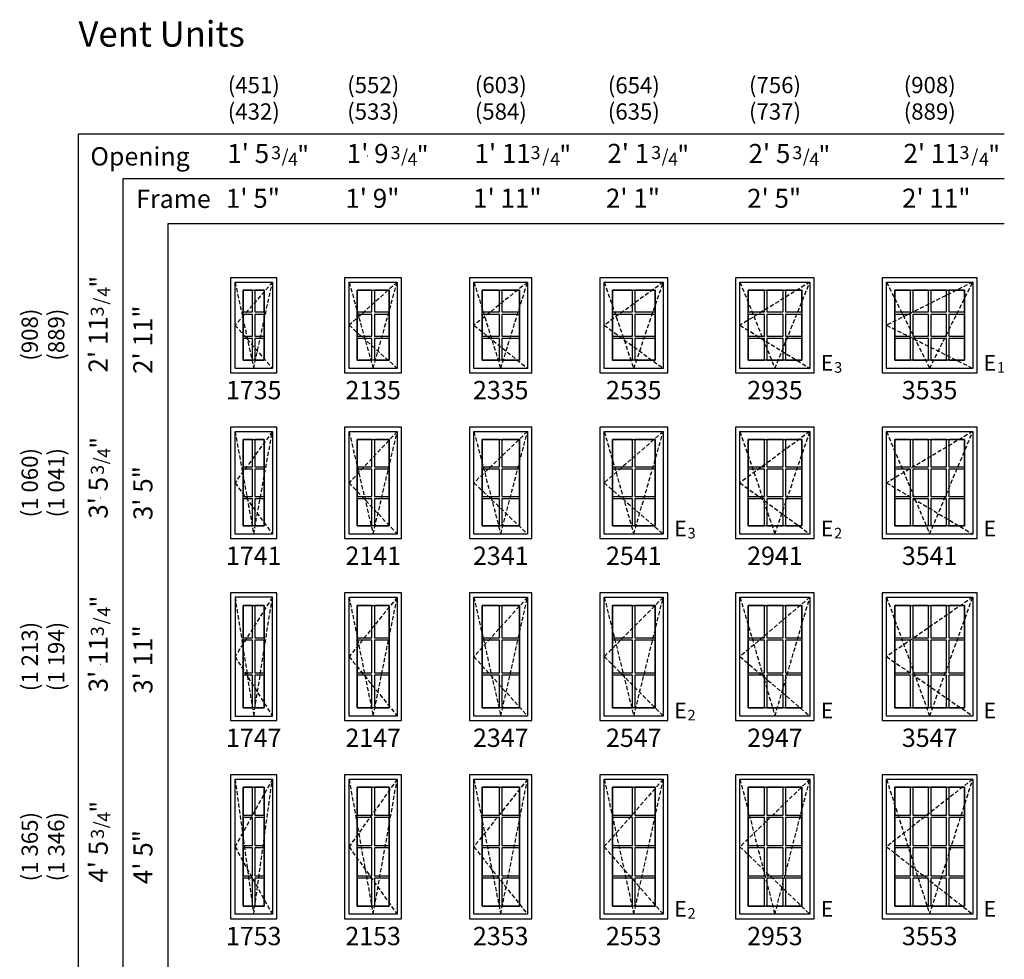
# Model space of a CAD drawing. Units: inches. Extents: x 217 to 579, y 121 to 810.
# Drawn here: x 217 to 579, y 464 to 810 of the extents above; entities that cross this region are included whole.
import ezdxf
from ezdxf.enums import TextEntityAlignment as Align

# ---------------------------------------------------------------- set-up
doc = ezdxf.new("R2010")
doc.units = ezdxf.units.IN
doc.header["$LTSCALE"] = 0.5
doc.header["$MEASUREMENT"] = 0
doc.header["$PDMODE"] = 34
doc.header["$PDSIZE"] = 0.005
doc.linetypes.add('DASHED', pattern=[0.75, 0.5, -0.25])
for name, color, linetype in [('Pel_Frame_Outside', 84, 'Continuous'), ('Pel_Hinging', 132, 'DASHED'), ('Pel_Muntin_AS', 84, 'Continuous'), ('Pel_Sash_Inside', 3, 'Continuous'), ('Pel_Sash_Outside', 84, 'Continuous'), ('Pel_TXT', 255, 'Continuous')]:
    doc.layers.add(name, color=color, linetype=linetype)
doc.layers.add('Pel_Points', color=7, linetype='Continuous', plot=False)
doc.styles.get("Standard").update_dxf_attribs({"font": 'ARIAL.TTF'})

# ---------------------------------------------------------------- blocks, each defined once
blk = doc.blocks.new('E2')
at = {"layer": 'Pel_TXT'}
blk.add_text('E', height=0.0599, dxfattribs=at).set_placement((0.0216, 0.0299), align=Align.MIDDLE)
blk.add_text('2', height=0.0407, dxfattribs=at).set_placement((0.0488, 0))
blk = doc.blocks.new('E3')
at = {"layer": 'Pel_TXT'}
blk.add_text('E', height=0.0599, dxfattribs=at).set_placement((0.0216, 0.0299), align=Align.MIDDLE)
blk.add_text('3', height=0.0407, dxfattribs=at).set_placement((0.0488, 0))
blk = doc.blocks.new('E1')
at = {"layer": 'Pel_TXT'}
blk.add_text('E', height=0.0599, dxfattribs=at).set_placement((0.0216, 0.0299), align=Align.MIDDLE)
blk.add_text('1', height=0.0407, dxfattribs=at).set_placement((0.0488, 0))
blk = doc.blocks.new('E')
at = {"layer": 'Pel_TXT'}
blk.add_text('E', height=0.0599, dxfattribs=at).set_placement((0.0215, 0.0299), align=Align.MIDDLE)
blk = doc.blocks.new('341')
at = {"layer": 'Pel_Points'}
blk.add_point((0, 0), dxfattribs=at)
at = {"layer": 'Pel_TXT'}
for s, height, p in [('3', 0.05, (0.0881, -0.0125)), ('"', 0.07, (0.1881, -0.03125)), ('/', 0.05, (0.1281, -0.025)), ('4', 0.05, (0.1531, -0.0375))]:
    blk.add_text(s, height=height, dxfattribs=at).set_placement(p)
blk = doc.blocks.new('342')
at = {"layer": 'Pel_Points'}
blk.add_point((0, 0), dxfattribs=at)
at = {"layer": 'Pel_TXT'}
for s, height, p in [('3', 0.05, (0.1075, -0.0125)), ('"', 0.07, (0.2175, -0.0312)), ('/', 0.05, (0.1526, -0.025)), ('4', 0.05, (0.1825, -0.0375))]:
    blk.add_text(s, height=height, dxfattribs=at).set_placement(p)
blk = doc.blocks.new('ASPCITT1747T')
at = {"layer": 'Pel_Frame_Outside'}
blk.add_lwpolyline([(0, 0), (17, 0), (17, 47), (0, 47)], close=True, dxfattribs=at)
at = {"layer": 'Pel_Hinging', "ltscale": 6}
blk.add_lwpolyline([(1.625, 45.375), (8.5, 1.625), (15.375, 45.375), (1.625, 23.5), (15.375, 1.625)], dxfattribs=at)
at = {"layer": 'Pel_Muntin_AS'}
for points in [[(8.062, 42.375), (4.625, 42.375), (4.625, 30.37567), (8.062, 30.37567)], [(12.375, 42.375), (8.938, 42.375), (8.938, 30.37567), (12.375, 30.37567)], [(8.062, 29.49967), (4.625, 29.49967), (4.625, 17.50033), (8.062, 17.50033)], [(12.375, 29.49967), (8.938, 29.49967), (8.938, 17.50033), (12.375, 17.50033)], [(8.062, 16.62433), (4.625, 16.62433), (4.625, 4.625), (8.062, 4.625)], [(12.375, 16.62433), (8.938, 16.62433), (8.938, 4.625), (12.375, 4.625)]]:
    blk.add_lwpolyline(points, close=True, dxfattribs=at)
at = {"layer": 'Pel_Sash_Inside'}
blk.add_lwpolyline([(12.375, 42.375), (12.375, 4.625), (4.625, 4.625), (4.625, 42.375)], close=True, dxfattribs=at)
at = {"layer": 'Pel_Sash_Outside'}
blk.add_lwpolyline([(1.625, 1.625), (15.375, 1.625), (15.375, 45.375), (1.625, 45.375)], close=True, dxfattribs=at)
blk = doc.blocks.new('ASPCITT1735T')
at = {"layer": 'Pel_Frame_Outside'}
blk.add_lwpolyline([(0, 0), (17, 0), (17, 35), (0, 35)], close=True, dxfattribs=at)
at = {"layer": 'Pel_Hinging', "ltscale": 6}
blk.add_lwpolyline([(1.625, 33.375), (8.5, 1.625), (15.375, 33.375), (1.625, 17.5), (15.375, 1.625)], dxfattribs=at)
at = {"layer": 'Pel_Muntin_AS'}
for points in [[(8.062, 30.375), (4.625, 30.375), (4.625, 22.37567), (8.062, 22.37567)], [(12.375, 30.375), (8.938, 30.375), (8.938, 22.37567), (12.375, 22.37567)], [(8.062, 21.49967), (4.625, 21.49967), (4.625, 13.50033), (8.062, 13.50033)], [(12.375, 21.49967), (8.938, 21.49967), (8.938, 13.50033), (12.375, 13.50033)], [(8.062, 12.62433), (4.625, 12.62433), (4.625, 4.625), (8.062, 4.625)], [(12.375, 12.62433), (8.938, 12.62433), (8.938, 4.625), (12.375, 4.625)]]:
    blk.add_lwpolyline(points, close=True, dxfattribs=at)
at = {"layer": 'Pel_Sash_Inside'}
blk.add_lwpolyline([(12.375, 30.375), (12.375, 4.625), (4.625, 4.625), (4.625, 30.375)], close=True, dxfattribs=at)
at = {"layer": 'Pel_Sash_Outside'}
blk.add_lwpolyline([(1.625, 33.375), (15.375, 33.375), (15.375, 1.625), (1.625, 1.625)], close=True, dxfattribs=at)
blk = doc.blocks.new('ASPCITT1741T')
at = {"layer": 'Pel_Frame_Outside'}
blk.add_lwpolyline([(0, 0), (17, 0), (17, 41), (0, 41)], close=True, dxfattribs=at)
at = {"layer": 'Pel_Hinging', "ltscale": 6}
blk.add_lwpolyline([(1.625, 39.375), (8.5, 1.625), (15.375, 39.375), (1.625, 20.5), (15.375, 1.625)], dxfattribs=at)
at = {"layer": 'Pel_Muntin_AS'}
for points in [[(8.062, 36.375), (4.625, 36.375), (4.625, 26.37567), (8.062, 26.37567)], [(12.375, 36.375), (8.938, 36.375), (8.938, 26.37567), (12.375, 26.37567)], [(8.062, 25.49967), (4.625, 25.49967), (4.625, 15.50033), (8.062, 15.50033)], [(12.375, 25.49967), (8.938, 25.49967), (8.938, 15.50033), (12.375, 15.50033)], [(8.062, 14.62433), (4.625, 14.62433), (4.625, 4.625), (8.062, 4.625)], [(12.375, 14.62433), (8.938, 14.62433), (8.938, 4.625), (12.375, 4.625)]]:
    blk.add_lwpolyline(points, close=True, dxfattribs=at)
at = {"layer": 'Pel_Sash_Inside'}
blk.add_lwpolyline([(12.375, 36.375), (12.375, 4.625), (4.625, 4.625), (4.625, 36.375)], close=True, dxfattribs=at)
at = {"layer": 'Pel_Sash_Outside'}
blk.add_lwpolyline([(1.625, 39.375), (15.375, 39.375), (15.375, 1.625), (1.625, 1.625)], close=True, dxfattribs=at)
blk = doc.blocks.new('ASPCICM1753T')
at = {"layer": 'Pel_Frame_Outside'}
blk.add_lwpolyline([(0, 0), (17, 0), (17, 53), (0, 53)], close=True, dxfattribs=at)
at = {"layer": 'Pel_Hinging', "ltscale": 6}
blk.add_lwpolyline([(1.625, 51.375), (8.5, 1.625), (15.375, 51.375), (1.625, 26.5), (15.375, 1.625)], dxfattribs=at)
at = {"layer": 'Pel_Muntin_AS'}
for points in [[(8.062, 48.375), (4.625, 48.375), (4.625, 38.0945), (8.062, 38.0945)], [(12.375, 48.375), (8.938, 48.375), (8.938, 38.0945), (12.375, 38.0945)], [(8.062, 37.2185), (4.625, 37.2185), (4.625, 26.938), (8.062, 26.938)], [(12.375, 37.2185), (8.938, 37.2185), (8.938, 26.938), (12.375, 26.938)], [(8.062, 26.062), (4.625, 26.062), (4.625, 15.7815), (8.062, 15.7815)], [(12.375, 26.062), (8.938, 26.062), (8.938, 15.7815), (12.375, 15.7815)], [(8.062, 14.9055), (4.625, 14.9055), (4.625, 4.625), (8.062, 4.625)], [(12.375, 14.9055), (8.938, 14.9055), (8.938, 4.625), (12.375, 4.625)]]:
    blk.add_lwpolyline(points, close=True, dxfattribs=at)
at = {"layer": 'Pel_Sash_Inside'}
blk.add_lwpolyline([(12.375, 48.375), (12.375, 4.625), (4.625, 4.625), (4.625, 48.375)], close=True, dxfattribs=at)
at = {"layer": 'Pel_Sash_Outside'}
blk.add_lwpolyline([(1.625, 51.375), (15.375, 51.375), (15.375, 1.625), (1.625, 1.625)], close=True, dxfattribs=at)
blk = doc.blocks.new('ASPCICM2135T')
at = {"layer": 'Pel_Frame_Outside'}
blk.add_lwpolyline([(0, 0), (21, 0), (21, 35), (0, 35)], close=True, dxfattribs=at)
at = {"layer": 'Pel_Hinging', "ltscale": 6}
blk.add_lwpolyline([(1.625, 33.375), (10.5, 1.625), (19.375, 33.375), (1.625, 17.5), (19.375, 1.625)], dxfattribs=at)
at = {"layer": 'Pel_Muntin_AS'}
for points in [[(10.062, 30.375), (4.625, 30.375), (4.625, 22.37567), (10.062, 22.37567)], [(16.375, 30.375), (10.938, 30.375), (10.938, 22.37567), (16.375, 22.37567)], [(10.062, 21.49967), (4.625, 21.49967), (4.625, 13.50033), (10.062, 13.50033)], [(16.375, 21.49967), (10.938, 21.49967), (10.938, 13.50033), (16.375, 13.50033)], [(10.062, 12.62433), (4.625, 12.62433), (4.625, 4.625), (10.062, 4.625)], [(16.375, 12.62433), (10.938, 12.62433), (10.938, 4.625), (16.375, 4.625)]]:
    blk.add_lwpolyline(points, close=True, dxfattribs=at)
at = {"layer": 'Pel_Sash_Inside'}
blk.add_lwpolyline([(16.375, 30.375), (16.375, 4.625), (4.625, 4.625), (4.625, 30.375)], close=True, dxfattribs=at)
at = {"layer": 'Pel_Sash_Outside'}
blk.add_lwpolyline([(1.625, 33.375), (19.375, 33.375), (19.375, 1.625), (1.625, 1.625)], close=True, dxfattribs=at)
blk = doc.blocks.new('ASPCICM2141T')
at = {"layer": 'Pel_Frame_Outside'}
blk.add_lwpolyline([(0, 0), (21, 0), (21, 41), (0, 41)], close=True, dxfattribs=at)
at = {"layer": 'Pel_Hinging', "ltscale": 6}
blk.add_lwpolyline([(1.625, 39.375), (10.5, 1.625), (19.375, 39.375), (1.625, 20.5), (19.375, 1.625)], dxfattribs=at)
at = {"layer": 'Pel_Muntin_AS'}
for points in [[(10.062, 36.375), (4.625, 36.375), (4.625, 26.37567), (10.062, 26.37567)], [(16.375, 36.375), (10.938, 36.375), (10.938, 26.37567), (16.375, 26.37567)], [(10.062, 25.49967), (4.625, 25.49967), (4.625, 15.50033), (10.062, 15.50033)], [(16.375, 25.49967), (10.938, 25.49967), (10.938, 15.50033), (16.375, 15.50033)], [(10.062, 14.62433), (4.625, 14.62433), (4.625, 4.625), (10.062, 4.625)], [(16.375, 14.62433), (10.938, 14.62433), (10.938, 4.625), (16.375, 4.625)]]:
    blk.add_lwpolyline(points, close=True, dxfattribs=at)
at = {"layer": 'Pel_Sash_Inside'}
blk.add_lwpolyline([(16.375, 36.375), (16.375, 4.625), (4.625, 4.625), (4.625, 36.375)], close=True, dxfattribs=at)
at = {"layer": 'Pel_Sash_Outside'}
blk.add_lwpolyline([(1.625, 39.375), (19.375, 39.375), (19.375, 1.625), (1.625, 1.625)], close=True, dxfattribs=at)
blk = doc.blocks.new('ASPCICM2147T')
at = {"layer": 'Pel_Frame_Outside'}
blk.add_lwpolyline([(0, 0), (21, 0), (21, 47), (0, 47)], close=True, dxfattribs=at)
at = {"layer": 'Pel_Hinging', "ltscale": 6}
blk.add_lwpolyline([(1.625, 45.375), (10.5, 1.625), (19.375, 45.375), (1.625, 23.5), (19.375, 1.625)], dxfattribs=at)
at = {"layer": 'Pel_Muntin_AS'}
for points in [[(10.062, 42.375), (4.625, 42.375), (4.625, 30.37567), (10.062, 30.37567)], [(16.375, 42.375), (10.938, 42.375), (10.938, 30.37567), (16.375, 30.37567)], [(10.062, 29.49967), (4.625, 29.49967), (4.625, 17.50033), (10.062, 17.50033)], [(16.375, 29.49967), (10.938, 29.49967), (10.938, 17.50033), (16.375, 17.50033)], [(10.062, 16.62433), (4.625, 16.62433), (4.625, 4.625), (10.062, 4.625)], [(16.375, 16.62433), (10.938, 16.62433), (10.938, 4.625), (16.375, 4.625)]]:
    blk.add_lwpolyline(points, close=True, dxfattribs=at)
at = {"layer": 'Pel_Sash_Inside'}
blk.add_lwpolyline([(16.375, 42.375), (16.375, 4.625), (4.625, 4.625), (4.625, 42.375)], close=True, dxfattribs=at)
at = {"layer": 'Pel_Sash_Outside'}
blk.add_lwpolyline([(1.625, 45.375), (19.375, 45.375), (19.375, 1.625), (1.625, 1.625)], close=True, dxfattribs=at)
blk = doc.blocks.new('ASPCICM2153T')
at = {"layer": 'Pel_Frame_Outside'}
blk.add_lwpolyline([(0, 0), (21, 0), (21, 53), (0, 53)], close=True, dxfattribs=at)
at = {"layer": 'Pel_Hinging', "ltscale": 6}
blk.add_lwpolyline([(1.625, 51.375), (10.5, 1.625), (19.375, 51.375), (1.625, 26.5), (19.375, 1.625)], dxfattribs=at)
at = {"layer": 'Pel_Muntin_AS'}
for points in [[(10.062, 48.375), (4.625, 48.375), (4.625, 38.0945), (10.062, 38.0945)], [(16.375, 48.375), (10.938, 48.375), (10.938, 38.0945), (16.375, 38.0945)], [(10.062, 37.2185), (4.625, 37.2185), (4.625, 26.938), (10.062, 26.938)], [(16.375, 37.2185), (10.938, 37.2185), (10.938, 26.938), (16.375, 26.938)], [(10.062, 26.062), (4.625, 26.062), (4.625, 15.7815), (10.062, 15.7815)], [(16.375, 26.062), (10.938, 26.062), (10.938, 15.7815), (16.375, 15.7815)], [(10.062, 14.9055), (4.625, 14.9055), (4.625, 4.625), (10.062, 4.625)], [(16.375, 14.9055), (10.938, 14.9055), (10.938, 4.625), (16.375, 4.625)]]:
    blk.add_lwpolyline(points, close=True, dxfattribs=at)
at = {"layer": 'Pel_Sash_Inside'}
blk.add_lwpolyline([(16.375, 48.375), (16.375, 4.625), (4.625, 4.625), (4.625, 48.375)], close=True, dxfattribs=at)
at = {"layer": 'Pel_Sash_Outside'}
blk.add_lwpolyline([(1.625, 51.375), (19.375, 51.375), (19.375, 1.625), (1.625, 1.625)], close=True, dxfattribs=at)
blk = doc.blocks.new('ASPCICM2335T')
at = {"layer": 'Pel_Frame_Outside'}
blk.add_lwpolyline([(0, 0), (23, 0), (23, 35), (0, 35)], close=True, dxfattribs=at)
at = {"layer": 'Pel_Hinging', "ltscale": 6}
blk.add_lwpolyline([(1.625, 33.375), (11.5, 1.625), (21.375, 33.375), (1.625, 17.5), (21.375, 1.625)], dxfattribs=at)
at = {"layer": 'Pel_Muntin_AS'}
for points in [[(11.062, 30.375), (4.625, 30.375), (4.625, 22.37567), (11.062, 22.37567)], [(18.375, 30.375), (11.938, 30.375), (11.938, 22.37567), (18.375, 22.37567)], [(11.062, 21.49966), (4.625, 21.49966), (4.625, 13.50033), (11.062, 13.50033)], [(18.375, 21.49966), (11.938, 21.49966), (11.938, 13.50033), (18.375, 13.50033)], [(11.062, 12.62433), (4.625, 12.62433), (4.625, 4.625), (11.062, 4.625)], [(18.375, 12.62433), (11.938, 12.62433), (11.938, 4.625), (18.375, 4.625)]]:
    blk.add_lwpolyline(points, close=True, dxfattribs=at)
at = {"layer": 'Pel_Sash_Inside'}
blk.add_lwpolyline([(18.375, 30.375), (18.375, 4.625), (4.625, 4.625), (4.625, 30.375)], close=True, dxfattribs=at)
at = {"layer": 'Pel_Sash_Outside'}
blk.add_lwpolyline([(1.625, 33.375), (21.375, 33.375), (21.375, 1.625), (1.625, 1.625)], close=True, dxfattribs=at)
blk = doc.blocks.new('ASPCICM2341T')
at = {"layer": 'Pel_Frame_Outside'}
blk.add_lwpolyline([(0, 0), (23, 0), (23, 41), (0, 41)], close=True, dxfattribs=at)
at = {"layer": 'Pel_Hinging', "ltscale": 6}
blk.add_lwpolyline([(1.625, 39.375), (11.5, 1.625), (21.375, 39.375), (1.625, 20.5), (21.375, 1.625)], dxfattribs=at)
at = {"layer": 'Pel_Muntin_AS'}
for points in [[(11.062, 36.375), (4.625, 36.375), (4.625, 26.37567), (11.062, 26.37567)], [(18.375, 36.375), (11.938, 36.375), (11.938, 26.37567), (18.375, 26.37567)], [(11.062, 25.49966), (4.625, 25.49966), (4.625, 15.50033), (11.062, 15.50033)], [(18.375, 25.49966), (11.938, 25.49966), (11.938, 15.50033), (18.375, 15.50033)], [(11.062, 14.62433), (4.625, 14.62433), (4.625, 4.625), (11.062, 4.625)], [(18.375, 14.62433), (11.938, 14.62433), (11.938, 4.625), (18.375, 4.625)]]:
    blk.add_lwpolyline(points, close=True, dxfattribs=at)
at = {"layer": 'Pel_Sash_Inside'}
blk.add_lwpolyline([(18.375, 36.375), (18.375, 4.625), (4.625, 4.625), (4.625, 36.375)], close=True, dxfattribs=at)
at = {"layer": 'Pel_Sash_Outside'}
blk.add_lwpolyline([(1.625, 39.375), (21.375, 39.375), (21.375, 1.625), (1.625, 1.625)], close=True, dxfattribs=at)
blk = doc.blocks.new('ASPCICM2353T')
at = {"layer": 'Pel_Frame_Outside'}
blk.add_lwpolyline([(0, 0), (23, 0), (23, 53), (0, 53)], close=True, dxfattribs=at)
at = {"layer": 'Pel_Hinging', "ltscale": 6}
blk.add_lwpolyline([(1.625, 51.375), (11.5, 1.625), (21.375, 51.375), (1.625, 26.5), (21.375, 1.625)], dxfattribs=at)
at = {"layer": 'Pel_Muntin_AS'}
for points in [[(11.062, 48.375), (4.625, 48.375), (4.625, 38.0945), (11.062, 38.0945)], [(18.375, 48.375), (11.938, 48.375), (11.938, 38.0945), (18.375, 38.0945)], [(11.062, 37.2185), (4.625, 37.2185), (4.625, 26.938), (11.062, 26.938)], [(18.375, 37.2185), (11.938, 37.2185), (11.938, 26.938), (18.375, 26.938)], [(11.062, 26.062), (4.625, 26.062), (4.625, 15.7815), (11.062, 15.7815)], [(18.375, 26.062), (11.938, 26.062), (11.938, 15.7815), (18.375, 15.7815)], [(11.062, 14.9055), (4.625, 14.9055), (4.625, 4.625), (11.062, 4.625)], [(18.375, 14.9055), (11.938, 14.9055), (11.938, 4.625), (18.375, 4.625)]]:
    blk.add_lwpolyline(points, close=True, dxfattribs=at)
at = {"layer": 'Pel_Sash_Inside'}
blk.add_lwpolyline([(18.375, 48.375), (18.375, 4.625), (4.625, 4.625), (4.625, 48.375)], close=True, dxfattribs=at)
at = {"layer": 'Pel_Sash_Outside'}
blk.add_lwpolyline([(1.625, 51.375), (21.375, 51.375), (21.375, 1.625), (1.625, 1.625)], close=True, dxfattribs=at)
blk = doc.blocks.new('ASPCICM2347T')
at = {"layer": 'Pel_Frame_Outside'}
blk.add_lwpolyline([(0, 0), (23, 0), (23, 47), (0, 47)], close=True, dxfattribs=at)
at = {"layer": 'Pel_Hinging', "ltscale": 6}
blk.add_lwpolyline([(1.625, 45.375), (11.5, 1.625), (21.375, 45.375), (1.625, 23.5), (21.375, 1.625)], dxfattribs=at)
at = {"layer": 'Pel_Muntin_AS'}
for points in [[(11.062, 42.375), (4.625, 42.375), (4.625, 30.37567), (11.062, 30.37567)], [(18.375, 42.375), (11.938, 42.375), (11.938, 30.37567), (18.375, 30.37567)], [(11.062, 29.49966), (4.625, 29.49966), (4.625, 17.50033), (11.062, 17.50033)], [(18.375, 29.49966), (11.938, 29.49966), (11.938, 17.50033), (18.375, 17.50033)], [(11.062, 16.62433), (4.625, 16.62433), (4.625, 4.625), (11.062, 4.625)], [(18.375, 16.62433), (11.938, 16.62433), (11.938, 4.625), (18.375, 4.625)]]:
    blk.add_lwpolyline(points, close=True, dxfattribs=at)
at = {"layer": 'Pel_Sash_Inside'}
blk.add_lwpolyline([(18.375, 42.375), (18.375, 4.625), (4.625, 4.625), (4.625, 42.375)], close=True, dxfattribs=at)
at = {"layer": 'Pel_Sash_Outside'}
blk.add_lwpolyline([(1.625, 45.375), (21.375, 45.375), (21.375, 1.625), (1.625, 1.625)], close=True, dxfattribs=at)
blk = doc.blocks.new('ASPCICM2535T')
at = {"layer": 'Pel_Frame_Outside'}
blk.add_lwpolyline([(0, 0), (25, 0), (25, 35), (0, 35)], close=True, dxfattribs=at)
at = {"layer": 'Pel_Hinging', "ltscale": 6}
blk.add_lwpolyline([(1.625, 33.375), (12.5, 1.625), (23.375, 33.375), (1.625, 17.5), (23.375, 1.625)], dxfattribs=at)
at = {"layer": 'Pel_Muntin_AS'}
for points in [[(12.062, 30.375), (4.625, 30.375), (4.625, 22.37567), (12.062, 22.37567)], [(20.375, 30.375), (12.938, 30.375), (12.938, 22.37567), (20.375, 22.37567)], [(12.062, 21.49967), (4.625, 21.49967), (4.625, 13.50033), (12.062, 13.50033)], [(20.375, 21.49967), (12.938, 21.49967), (12.938, 13.50033), (20.375, 13.50033)], [(12.062, 12.62433), (4.625, 12.62433), (4.625, 4.625), (12.062, 4.625)], [(20.375, 12.62433), (12.938, 12.62433), (12.938, 4.625), (20.375, 4.625)]]:
    blk.add_lwpolyline(points, close=True, dxfattribs=at)
at = {"layer": 'Pel_Sash_Inside'}
blk.add_lwpolyline([(20.375, 30.375), (20.375, 4.625), (4.625, 4.625), (4.625, 30.375)], close=True, dxfattribs=at)
at = {"layer": 'Pel_Sash_Outside'}
blk.add_lwpolyline([(1.625, 33.375), (23.375, 33.375), (23.375, 1.625), (1.625, 1.625)], close=True, dxfattribs=at)
blk = doc.blocks.new('ASPCICM2541T')
at = {"layer": 'Pel_Frame_Outside'}
blk.add_lwpolyline([(0, 0), (25, 0), (25, 41), (0, 41)], close=True, dxfattribs=at)
at = {"layer": 'Pel_Hinging', "ltscale": 6}
blk.add_lwpolyline([(1.625, 39.375), (12.5, 1.625), (23.375, 39.375), (1.625, 20.5), (23.375, 1.625)], dxfattribs=at)
at = {"layer": 'Pel_Muntin_AS'}
for points in [[(12.062, 36.375), (4.625, 36.375), (4.625, 26.37567), (12.062, 26.37567)], [(20.375, 36.375), (12.938, 36.375), (12.938, 26.37567), (20.375, 26.37567)], [(12.062, 25.49967), (4.625, 25.49967), (4.625, 15.50033), (12.062, 15.50033)], [(20.375, 25.49967), (12.938, 25.49967), (12.938, 15.50033), (20.375, 15.50033)], [(12.062, 14.62433), (4.625, 14.62433), (4.625, 4.625), (12.062, 4.625)], [(20.375, 14.62433), (12.938, 14.62433), (12.938, 4.625), (20.375, 4.625)]]:
    blk.add_lwpolyline(points, close=True, dxfattribs=at)
at = {"layer": 'Pel_Sash_Inside'}
blk.add_lwpolyline([(20.375, 36.375), (20.375, 4.625), (4.625, 4.625), (4.625, 36.375)], close=True, dxfattribs=at)
at = {"layer": 'Pel_Sash_Outside'}
blk.add_lwpolyline([(1.625, 39.375), (23.375, 39.375), (23.375, 1.625), (1.625, 1.625)], close=True, dxfattribs=at)
blk = doc.blocks.new('ASPCICM2547T')
at = {"layer": 'Pel_Frame_Outside'}
blk.add_lwpolyline([(0, 0), (25, 0), (25, 47), (0, 47)], close=True, dxfattribs=at)
at = {"layer": 'Pel_Hinging', "ltscale": 6}
blk.add_lwpolyline([(1.625, 45.375), (12.5, 1.625), (23.375, 45.375), (1.625, 23.5), (23.375, 1.625)], dxfattribs=at)
at = {"layer": 'Pel_Muntin_AS'}
for points in [[(12.062, 42.375), (4.625, 42.375), (4.625, 30.37567), (12.062, 30.37567)], [(20.375, 42.375), (12.938, 42.375), (12.938, 30.37567), (20.375, 30.37567)], [(12.062, 29.49967), (4.625, 29.49967), (4.625, 17.50033), (12.062, 17.50033)], [(20.375, 29.49967), (12.938, 29.49967), (12.938, 17.50033), (20.375, 17.50033)], [(12.062, 16.62433), (4.625, 16.62433), (4.625, 4.625), (12.062, 4.625)], [(20.375, 16.62433), (12.938, 16.62433), (12.938, 4.625), (20.375, 4.625)]]:
    blk.add_lwpolyline(points, close=True, dxfattribs=at)
at = {"layer": 'Pel_Sash_Inside'}
blk.add_lwpolyline([(20.375, 42.375), (20.375, 4.625), (4.625, 4.625), (4.625, 42.375)], close=True, dxfattribs=at)
at = {"layer": 'Pel_Sash_Outside'}
blk.add_lwpolyline([(1.625, 45.375), (23.375, 45.375), (23.375, 1.625), (1.625, 1.625)], close=True, dxfattribs=at)
blk = doc.blocks.new('ASPCICM2553T')
at = {"layer": 'Pel_Frame_Outside'}
blk.add_lwpolyline([(0, 0), (25, 0), (25, 53), (0, 53)], close=True, dxfattribs=at)
at = {"layer": 'Pel_Hinging', "ltscale": 6}
blk.add_lwpolyline([(1.625, 51.375), (12.5, 1.625), (23.375, 51.375), (1.625, 26.5), (23.375, 1.625)], dxfattribs=at)
at = {"layer": 'Pel_Muntin_AS'}
for points in [[(12.062, 48.375), (4.625, 48.375), (4.625, 38.0945), (12.062, 38.0945)], [(20.375, 48.375), (12.938, 48.375), (12.938, 38.0945), (20.375, 38.0945)], [(12.062, 37.2185), (4.625, 37.2185), (4.625, 26.938), (12.062, 26.938)], [(20.375, 37.2185), (12.938, 37.2185), (12.938, 26.938), (20.375, 26.938)], [(12.062, 26.062), (4.625, 26.062), (4.625, 15.7815), (12.062, 15.7815)], [(20.375, 26.062), (12.938, 26.062), (12.938, 15.7815), (20.375, 15.7815)], [(12.062, 14.9055), (4.625, 14.9055), (4.625, 4.625), (12.062, 4.625)], [(20.375, 14.9055), (12.938, 14.9055), (12.938, 4.625), (20.375, 4.625)]]:
    blk.add_lwpolyline(points, close=True, dxfattribs=at)
at = {"layer": 'Pel_Sash_Inside'}
blk.add_lwpolyline([(20.375, 48.375), (20.375, 4.625), (4.625, 4.625), (4.625, 48.375)], close=True, dxfattribs=at)
at = {"layer": 'Pel_Sash_Outside'}
blk.add_lwpolyline([(1.625, 51.375), (23.375, 51.375), (23.375, 1.625), (1.625, 1.625)], close=True, dxfattribs=at)
blk = doc.blocks.new('ASPCICM3553T')
at = {"layer": 'Pel_Frame_Outside'}
blk.add_lwpolyline([(0, 0), (35, 0), (35, 53), (0, 53)], close=True, dxfattribs=at)
at = {"layer": 'Pel_Hinging', "ltscale": 6}
blk.add_lwpolyline([(1.625, 51.375), (17.5, 1.625), (33.375, 51.375), (1.625, 26.5), (33.375, 1.625)], dxfattribs=at)
at = {"layer": 'Pel_Muntin_AS'}
for points in [[(10.4055, 48.375), (4.625, 48.375), (4.625, 38.0945), (10.4055, 38.0945)], [(17.062, 48.375), (11.2815, 48.375), (11.2815, 38.0945), (17.062, 38.0945)], [(23.7185, 48.37499), (17.938, 48.37499), (17.938, 38.0945), (23.7185, 38.0945)], [(30.375, 48.37499), (24.5945, 48.37499), (24.5945, 38.0945), (30.375, 38.0945)], [(10.4055, 37.2185), (4.625, 37.2185), (4.625, 26.938), (10.4055, 26.938)], [(17.062, 37.2185), (11.2815, 37.2185), (11.2815, 26.938), (17.062, 26.938)], [(23.7185, 37.21849), (17.938, 37.21849), (17.938, 26.938), (23.7185, 26.938)], [(30.375, 37.21849), (24.5945, 37.21849), (24.5945, 26.938), (30.375, 26.938)], [(10.4055, 26.06201), (4.625, 26.06201), (4.625, 15.7815), (10.4055, 15.7815)], [(17.062, 26.06201), (11.2815, 26.06201), (11.2815, 15.7815), (17.062, 15.7815)], [(23.7185, 26.062), (17.938, 26.062), (17.938, 15.7815), (23.7185, 15.7815)], [(30.375, 26.062), (24.5945, 26.062), (24.5945, 15.7815), (30.375, 15.7815)], [(10.4055, 14.9055), (4.625, 14.9055), (4.625, 4.625), (10.4055, 4.625)], [(17.062, 14.9055), (11.2815, 14.9055), (11.2815, 4.625), (17.062, 4.625)], [(23.7185, 14.9055), (17.938, 14.9055), (17.938, 4.625), (23.7185, 4.625)], [(30.375, 14.9055), (24.5945, 14.9055), (24.5945, 4.625), (30.375, 4.625)]]:
    blk.add_lwpolyline(points, close=True, dxfattribs=at)
at = {"layer": 'Pel_Sash_Inside'}
blk.add_lwpolyline([(30.375, 48.375), (30.375, 4.625), (4.625, 4.625), (4.625, 48.375)], close=True, dxfattribs=at)
at = {"layer": 'Pel_Sash_Outside'}
blk.add_lwpolyline([(1.625, 51.375), (33.375, 51.375), (33.375, 1.625), (1.625, 1.625)], close=True, dxfattribs=at)
blk = doc.blocks.new('ASPCICM2953T')
at = {"layer": 'Pel_Frame_Outside'}
blk.add_lwpolyline([(0, 0), (29, 0), (29, 53), (0, 53)], close=True, dxfattribs=at)
at = {"layer": 'Pel_Hinging', "ltscale": 6}
blk.add_lwpolyline([(1.625, 51.375), (14.5, 1.625), (27.375, 51.375), (1.625, 26.5), (27.375, 1.625)], dxfattribs=at)
at = {"layer": 'Pel_Muntin_AS'}
for points in [[(10.62434, 48.375), (4.625, 48.375), (4.62499, 38.0945), (10.62433, 38.0945)], [(17.49967, 48.375), (11.50033, 48.375), (11.50032, 38.0945), (17.49966, 38.0945)], [(24.37501, 48.375), (18.37567, 48.375), (18.37566, 38.0945), (24.375, 38.0945)], [(10.62432, 37.21851), (4.62499, 37.21851), (4.62499, 26.938), (10.62432, 26.938)], [(17.49966, 37.21851), (11.50032, 37.21851), (11.50032, 26.938), (17.49966, 26.938)], [(24.375, 37.2185), (18.37566, 37.2185), (18.37566, 26.938), (24.375, 26.938)], [(10.62432, 26.06201), (4.62499, 26.06201), (4.62499, 15.7815), (10.62432, 15.7815)], [(17.49966, 26.06201), (11.50032, 26.06201), (11.50032, 15.7815), (17.49966, 15.7815)], [(24.375, 26.062), (18.37566, 26.062), (18.37566, 15.7815), (24.375, 15.7815)], [(10.62432, 14.9055), (4.62499, 14.9055), (4.625, 4.625), (10.62433, 4.625)], [(17.49966, 14.9055), (11.50032, 14.9055), (11.50033, 4.625), (17.49967, 4.625)], [(24.375, 14.9055), (18.37566, 14.9055), (18.37567, 4.625), (24.37501, 4.625)]]:
    blk.add_lwpolyline(points, close=True, dxfattribs=at)
at = {"layer": 'Pel_Sash_Inside'}
blk.add_lwpolyline([(24.375, 48.375), (24.375, 4.625), (4.625, 4.625), (4.625, 48.375)], close=True, dxfattribs=at)
at = {"layer": 'Pel_Sash_Outside'}
blk.add_lwpolyline([(1.625, 51.375), (27.375, 51.375), (27.375, 1.625), (1.625, 1.625)], close=True, dxfattribs=at)
blk = doc.blocks.new('ASPCICM3547T')
at = {"layer": 'Pel_Frame_Outside'}
blk.add_lwpolyline([(0, 0), (35, 0), (35, 47), (0, 47)], close=True, dxfattribs=at)
at = {"layer": 'Pel_Hinging', "ltscale": 6}
blk.add_lwpolyline([(1.625, 45.375), (17.5, 1.625), (33.375, 45.375), (1.625, 23.5), (33.375, 1.625)], dxfattribs=at)
at = {"layer": 'Pel_Muntin_AS'}
for points in [[(10.4055, 42.375), (4.625, 42.375), (4.625, 30.37567), (10.4055, 30.37567)], [(17.062, 42.375), (11.2815, 42.375), (11.2815, 30.37567), (17.062, 30.37567)], [(23.7185, 42.37499), (17.938, 42.37499), (17.938, 30.37567), (23.7185, 30.37567)], [(30.375, 42.37499), (24.5945, 42.37499), (24.5945, 30.37567), (30.375, 30.37567)], [(10.4055, 29.49968), (4.625, 29.49968), (4.625, 17.50033), (10.4055, 17.50033)], [(17.062, 29.49968), (11.2815, 29.49968), (11.2815, 17.50033), (17.062, 17.50033)], [(23.7185, 29.49967), (17.938, 29.49967), (17.938, 17.50033), (23.7185, 17.50033)], [(30.375, 29.49967), (24.5945, 29.49967), (24.5945, 17.50033), (30.375, 17.50033)], [(10.4055, 16.62433), (4.625, 16.62433), (4.625, 4.625), (10.4055, 4.625)], [(17.062, 16.62433), (11.2815, 16.62433), (11.2815, 4.625), (17.062, 4.625)], [(23.7185, 16.62433), (17.938, 16.62433), (17.938, 4.625), (23.7185, 4.625)], [(30.375, 16.62433), (24.5945, 16.62433), (24.5945, 4.625), (30.375, 4.625)]]:
    blk.add_lwpolyline(points, close=True, dxfattribs=at)
at = {"layer": 'Pel_Sash_Inside'}
blk.add_lwpolyline([(30.375, 42.375), (30.375, 4.625), (4.625, 4.625), (4.625, 42.375)], close=True, dxfattribs=at)
at = {"layer": 'Pel_Sash_Outside'}
blk.add_lwpolyline([(1.625, 45.375), (33.375, 45.375), (33.375, 1.625), (1.625, 1.625)], close=True, dxfattribs=at)
blk = doc.blocks.new('ASPCICM2947T')
at = {"layer": 'Pel_Frame_Outside'}
blk.add_lwpolyline([(0, 0), (29, 0), (29, 47), (0, 47)], close=True, dxfattribs=at)
at = {"layer": 'Pel_Hinging', "ltscale": 6}
blk.add_lwpolyline([(1.625, 45.375), (14.5, 1.625), (27.375, 45.375), (1.625, 23.5), (27.375, 1.625)], dxfattribs=at)
at = {"layer": 'Pel_Muntin_AS'}
for points in [[(10.62434, 42.375), (4.625, 42.375), (4.62499, 30.37567), (10.62433, 30.37567)], [(17.49967, 42.375), (11.50033, 42.375), (11.50032, 30.37567), (17.49966, 30.37567)], [(24.37501, 42.375), (18.37567, 42.375), (18.37566, 30.37567), (24.375, 30.37567)], [(10.62432, 29.49967), (4.62499, 29.49967), (4.625, 17.50033), (10.62433, 17.50033)], [(17.49966, 29.49967), (11.50032, 29.49967), (11.50033, 17.50033), (17.49967, 17.50033)], [(24.375, 29.49966), (18.37566, 29.49966), (18.37567, 17.50033), (24.37501, 17.50033)], [(10.62433, 16.62433), (4.625, 16.62433), (4.625, 4.625), (10.62433, 4.625)], [(17.49967, 16.62433), (11.50033, 16.62433), (11.50033, 4.625), (17.49967, 4.625)], [(24.37501, 16.62433), (18.37567, 16.62433), (18.37567, 4.625), (24.37501, 4.625)]]:
    blk.add_lwpolyline(points, close=True, dxfattribs=at)
at = {"layer": 'Pel_Sash_Inside'}
blk.add_lwpolyline([(24.375, 42.375), (24.375, 4.625), (4.625, 4.625), (4.625, 42.375)], close=True, dxfattribs=at)
at = {"layer": 'Pel_Sash_Outside'}
blk.add_lwpolyline([(1.625, 45.375), (27.375, 45.375), (27.375, 1.625), (1.625, 1.625)], close=True, dxfattribs=at)
blk = doc.blocks.new('ASPCICM3541T')
at = {"layer": 'Pel_Frame_Outside'}
blk.add_lwpolyline([(0, 0), (35, 0), (35, 41), (0, 41)], close=True, dxfattribs=at)
at = {"layer": 'Pel_Hinging', "ltscale": 6}
blk.add_lwpolyline([(1.625, 39.375), (17.5, 1.625), (33.375, 39.375), (1.625, 20.5), (33.375, 1.625)], dxfattribs=at)
at = {"layer": 'Pel_Muntin_AS'}
for points in [[(10.4055, 36.375), (4.625, 36.375), (4.625, 26.37567), (10.4055, 26.37567)], [(17.062, 36.375), (11.2815, 36.375), (11.2815, 26.37567), (17.062, 26.37567)], [(23.7185, 36.37499), (17.938, 36.37499), (17.938, 26.37567), (23.7185, 26.37567)], [(30.375, 36.37499), (24.5945, 36.37499), (24.5945, 26.37567), (30.375, 26.37567)], [(10.4055, 25.49968), (4.625, 25.49968), (4.625, 15.50033), (10.4055, 15.50033)], [(17.062, 25.49968), (11.2815, 25.49968), (11.2815, 15.50033), (17.062, 15.50033)], [(23.7185, 25.49967), (17.938, 25.49967), (17.938, 15.50033), (23.7185, 15.50033)], [(30.375, 25.49967), (24.5945, 25.49967), (24.5945, 15.50033), (30.375, 15.50033)], [(10.4055, 14.62433), (4.625, 14.62433), (4.625, 4.625), (10.4055, 4.625)], [(17.062, 14.62433), (11.2815, 14.62433), (11.2815, 4.625), (17.062, 4.625)], [(23.7185, 14.62433), (17.938, 14.62433), (17.938, 4.625), (23.7185, 4.625)], [(30.375, 14.62433), (24.5945, 14.62433), (24.5945, 4.625), (30.375, 4.625)]]:
    blk.add_lwpolyline(points, close=True, dxfattribs=at)
at = {"layer": 'Pel_Sash_Inside'}
blk.add_lwpolyline([(30.375, 36.375), (30.375, 4.625), (4.625, 4.625), (4.625, 36.375)], close=True, dxfattribs=at)
at = {"layer": 'Pel_Sash_Outside'}
blk.add_lwpolyline([(1.625, 39.375), (33.375, 39.375), (33.375, 1.625), (1.625, 1.625)], close=True, dxfattribs=at)
blk = doc.blocks.new('ASPCICM2941T')
at = {"layer": 'Pel_Frame_Outside'}
blk.add_lwpolyline([(0, 0), (29, 0), (29, 41), (0, 41)], close=True, dxfattribs=at)
at = {"layer": 'Pel_Hinging', "ltscale": 6}
blk.add_lwpolyline([(1.625, 39.375), (14.5, 1.625), (27.375, 39.375), (1.625, 20.5), (27.375, 1.625)], dxfattribs=at)
at = {"layer": 'Pel_Muntin_AS'}
for points in [[(10.62434, 36.375), (4.625, 36.375), (4.62499, 26.37567), (10.62433, 26.37567)], [(17.49967, 36.375), (11.50033, 36.375), (11.50032, 26.37567), (17.49966, 26.37567)], [(24.37501, 36.375), (18.37567, 36.375), (18.37566, 26.37567), (24.375, 26.37567)], [(10.62432, 25.49967), (4.62499, 25.49967), (4.625, 15.50033), (10.62433, 15.50033)], [(17.49966, 25.49967), (11.50032, 25.49967), (11.50033, 15.50033), (17.49967, 15.50033)], [(24.375, 25.49966), (18.37566, 25.49966), (18.37567, 15.50033), (24.37501, 15.50033)], [(10.62433, 14.62433), (4.625, 14.62433), (4.625, 4.625), (10.62433, 4.625)], [(17.49967, 14.62433), (11.50033, 14.62433), (11.50033, 4.625), (17.49967, 4.625)], [(24.37501, 14.62433), (18.37567, 14.62433), (18.37567, 4.625), (24.37501, 4.625)]]:
    blk.add_lwpolyline(points, close=True, dxfattribs=at)
at = {"layer": 'Pel_Sash_Inside'}
blk.add_lwpolyline([(24.375, 36.375), (24.375, 4.625), (4.625, 4.625), (4.625, 36.375)], close=True, dxfattribs=at)
at = {"layer": 'Pel_Sash_Outside'}
blk.add_lwpolyline([(1.625, 39.375), (27.375, 39.375), (27.375, 1.625), (1.625, 1.625)], close=True, dxfattribs=at)
blk = doc.blocks.new('ASPCICM3535T')
at = {"layer": 'Pel_Frame_Outside'}
blk.add_lwpolyline([(0, 0), (35, 0), (35, 35), (0, 35)], close=True, dxfattribs=at)
at = {"layer": 'Pel_Hinging', "ltscale": 6}
blk.add_lwpolyline([(1.625, 33.375), (17.5, 1.625), (33.375, 33.375), (1.625, 17.5), (33.375, 1.625)], dxfattribs=at)
at = {"layer": 'Pel_Muntin_AS'}
for points in [[(10.4055, 30.375), (4.625, 30.375), (4.625, 22.37566), (10.4055, 22.37566)], [(17.062, 30.375), (11.2815, 30.375), (11.2815, 22.37566), (17.062, 22.37566)], [(23.7185, 30.37499), (17.938, 30.37499), (17.938, 22.37566), (23.7185, 22.37566)], [(30.375, 30.37499), (24.5945, 30.37499), (24.5945, 22.37566), (30.375, 22.37566)], [(10.4055, 21.49967), (4.625, 21.49967), (4.625, 13.50033), (10.4055, 13.50033)], [(17.062, 21.49967), (11.2815, 21.49967), (11.2815, 13.50033), (17.062, 13.50033)], [(23.7185, 21.49966), (17.938, 21.49966), (17.938, 13.50033), (23.7185, 13.50033)], [(30.375, 21.49966), (24.5945, 21.49966), (24.5945, 13.50033), (30.375, 13.50033)], [(10.4055, 12.62433), (4.625, 12.62433), (4.625, 4.625), (10.4055, 4.625)], [(17.062, 12.62433), (11.2815, 12.62433), (11.2815, 4.625), (17.062, 4.625)], [(23.7185, 12.62433), (17.938, 12.62433), (17.938, 4.625), (23.7185, 4.625)], [(30.375, 12.62433), (24.5945, 12.62433), (24.5945, 4.625), (30.375, 4.625)]]:
    blk.add_lwpolyline(points, close=True, dxfattribs=at)
at = {"layer": 'Pel_Sash_Inside'}
blk.add_lwpolyline([(30.375, 30.375), (30.375, 4.625), (4.625, 4.625), (4.625, 30.375)], close=True, dxfattribs=at)
at = {"layer": 'Pel_Sash_Outside'}
blk.add_lwpolyline([(1.625, 33.375), (33.375, 33.375), (33.375, 1.625), (1.625, 1.625)], close=True, dxfattribs=at)
blk = doc.blocks.new('ASPCICM2935T')
at = {"layer": 'Pel_Frame_Outside'}
blk.add_lwpolyline([(0, 0), (29, 0), (29, 35), (0, 35)], close=True, dxfattribs=at)
at = {"layer": 'Pel_Hinging', "ltscale": 6}
blk.add_lwpolyline([(1.625, 33.375), (14.5, 1.625), (27.375, 33.375), (1.625, 17.5), (27.375, 1.625)], dxfattribs=at)
at = {"layer": 'Pel_Muntin_AS'}
for points in [[(10.62434, 30.375), (4.625, 30.375), (4.625, 22.37567), (10.62434, 22.37567)], [(17.49967, 30.375), (11.50033, 30.375), (11.50033, 22.37567), (17.49967, 22.37567)], [(24.37501, 30.375), (18.37567, 30.375), (18.37567, 22.37567), (24.37501, 22.37567)], [(10.62433, 21.49967), (4.625, 21.49967), (4.625, 13.50033), (10.62433, 13.50033)], [(17.49967, 21.49967), (11.50033, 21.49967), (11.50033, 13.50033), (17.49967, 13.50033)], [(24.37501, 21.49966), (18.37567, 21.49966), (18.37567, 13.50033), (24.37501, 13.50033)], [(10.62433, 12.62433), (4.625, 12.62433), (4.625, 4.625), (10.62433, 4.625)], [(17.49967, 12.62433), (11.50033, 12.62433), (11.50033, 4.625), (17.49967, 4.625)], [(24.37501, 12.62433), (18.37567, 12.62433), (18.37567, 4.625), (24.37501, 4.625)]]:
    blk.add_lwpolyline(points, close=True, dxfattribs=at)
at = {"layer": 'Pel_Sash_Inside'}
blk.add_lwpolyline([(24.375, 30.375), (24.375, 4.625), (4.625, 4.625), (4.625, 30.375)], close=True, dxfattribs=at)
at = {"layer": 'Pel_Sash_Outside'}
blk.add_lwpolyline([(1.625, 33.375), (27.375, 33.375), (27.375, 1.625), (1.625, 1.625)], close=True, dxfattribs=at)

msp = doc.modelspace()

# ---------------------------------------------------------------- linework, layer by layer
for p, q in [((238.19, 768.21), (579.25, 768.21)), ((238.19, 121.22), (238.19, 768.21)), ((254.68, 751.71), (579.25, 751.71)), ((254.69, 121.22), (254.68, 751.71)), ((271.18, 735.22), (579.25, 735.22)), ((271.19, 121.22), (271.18, 735.22))]:
    msp.add_line(p, q)

# ---------------------------------------------------------------- block references
at = {"xscale": 96, "yscale": 96, "zscale": 96}
for name, p in [('341', (300.73, 760.04)), ('341', (344.73, 760.04)), ('342', (394.45, 760.1)), ('341', (440.73, 760.1)), ('341', (492.73, 760.04)), ('342', (552.45, 760.1)), ('E3', (511.88, 680.22)), ('E1', (571.88, 680.22)), ('E3', (457.88, 619.22)), ('E2', (511.88, 619.22)), ('E', (571.88, 619.23)), ('E2', (457.88, 552.22)), ('E', (511.88, 552.22)), ('E', (571.88, 552.22)), ('E2', (457.88, 479.22)), ('E', (511.88, 479.22)), ('E', (571.88, 479.22))]:
    msp.add_blockref(name, p, dxfattribs=at)
at = {"xscale": 96, "yscale": 96, "zscale": 96, "rotation": 90}
for name, p in [('342', (246.32, 690.67)), ('341', (246.38, 634.2)), ('342', (246.38, 572.92)), ('341', (246.39, 500.2))]:
    msp.add_blockref(name, p, dxfattribs=at)
for name, p in [('ASPCITT1735T', (294.25, 680.22)), ('ASPCICM2135T', (336.25, 680.22)), ('ASPCICM2335T', (382.25, 680.22)), ('ASPCICM2535T', (430.25, 680.22)), ('ASPCICM2935T', (480.25, 680.22)), ('ASPCICM3535T', (534.25, 680.22)), ('ASPCITT1741T', (294.25, 619.22)), ('ASPCICM2141T', (336.25, 619.22)), ('ASPCICM2341T', (382.25, 619.22)), ('ASPCICM2541T', (430.25, 619.22)), ('ASPCICM2941T', (480.25, 619.22)), ('ASPCICM3541T', (534.25, 619.22)), ('ASPCITT1747T', (294.25, 552.22)), ('ASPCICM2147T', (336.25, 552.22)), ('ASPCICM2347T', (382.25, 552.22)), ('ASPCICM2547T', (430.25, 552.22)), ('ASPCICM2947T', (480.25, 552.22)), ('ASPCICM3547T', (534.25, 552.22)), ('ASPCICM1753T', (294.25, 479.22)), ('ASPCICM2153T', (336.25, 479.22)), ('ASPCICM2353T', (382.25, 479.22)), ('ASPCICM2553T', (430.25, 479.22)), ('ASPCICM2953T', (480.25, 479.22)), ('ASPCICM3553T', (534.25, 479.22))]:
    msp.add_blockref(name, p)

# ---------------------------------------------------------------- texts
for s, height, p in [('(451)', 6, (302.78, 785.38)), ('(552)', 6, (346.78, 785.38)), ('(603)', 6, (393.78, 785.38)), ('(654)', 6, (442.78, 785.29)), ('(756)', 6, (494.78, 785.38)), ('(908)', 6, (551.78, 785.38)), ('(432)', 6, (302.78, 775.63)), ('(533)', 6, (346.78, 775.63)), ('(584)', 6, (393.78, 775.63)), ('(635)', 6, (442.78, 775.63)), ('(737)', 6, (494.78, 775.63)), ('(889)', 6, (551.78, 775.63)), ('Opening', 6.75, (260.89, 759.03)), ("1' 5", 7, (300.73, 760.04)), ("1' 9", 7, (344.73, 760.04)), ("1' 11", 7, (394.45, 760.1)), ("2' 1", 7, (440.73, 760.1)), ("2' 5", 7, (492.73, 760.04)), ("2' 11", 7, (552.45, 760.1)), ('Frame', 6.75, (273.19, 743.4)), ('1\' 5"', 7, (302.47, 743.54)), ('1\' 9"', 7, (346.47, 743.54)), ('1\' 11"', 7, (396.19, 743.6)), ('2\' 1"', 7, (442.47, 743.6)), ('2\' 5"', 7, (494.47, 743.54)), ('2\' 11"', 7, (554.19, 743.6))]:
    msp.add_text(s, height=height).set_placement(p, align=Align.MIDDLE)
for s, height, p in [('2\' 11"', 7, (262.8, 692.4)), ('(908)', 6, (221.02, 694.25)), ('(889)', 6, (230.77, 694.25)), ("2' 11", 7, (246.32, 690.67)), ('(1 060)', 6, (221.02, 639.75)), ('(1 041)', 6, (230.77, 639.75)), ('3\' 5"', 7, (262.86, 635.93)), ("3' 5", 7, (246.38, 634.2)), ('(1 213)', 6, (221.02, 575.75)), ('(1 194)', 6, (230.77, 575.75)), ('3\' 11"', 7, (262.86, 574.65)), ("3' 11", 7, (246.38, 572.92)), ('(1 365)', 6, (221.02, 505.75)), ('(1 346)', 6, (230.77, 505.75)), ('4\' 5"', 7, (262.87, 501.93)), ("4' 5", 7, (246.39, 500.2))]:
    msp.add_text(s, height=height, rotation=90).set_placement(p, align=Align.MIDDLE)
for s, insert, char_height, width, attachment_point in [('Vent Units', (238.19, 809.67), 9.375, 141.053, 1), ('1735', (302.75, 677.22), 6.75, 25, 2), ('2135', (346.75, 677.22), 6.75, 25, 2), ('2335', (393.75, 677.22), 6.75, 25, 2), ('2535', (442.75, 677.22), 6.75, 25, 2), ('2935', (494.75, 677.22), 6.75, 25, 2), ('3535', (551.75, 677.22), 6.75, 25, 2), ('1741', (302.75, 616.22), 6.75, 25, 2), ('2141', (346.75, 616.22), 6.75, 25, 2), ('2341', (393.75, 616.22), 6.75, 25, 2), ('2541', (442.75, 616.22), 6.75, 25, 2), ('2941', (494.75, 616.22), 6.75, 25, 2), ('3541', (551.75, 616.22), 6.75, 25, 2), ('1747', (302.75, 549.22), 6.75, 25, 2), ('2147', (346.75, 549.22), 6.75, 25, 2), ('2347', (393.75, 549.22), 6.75, 25, 2), ('2547', (442.75, 549.22), 6.75, 25, 2), ('2947', (494.75, 549.22), 6.75, 25, 2), ('3547', (551.75, 549.22), 6.75, 25, 2), ('1753', (302.75, 476.22), 6.75, 25, 2), ('2153', (346.75, 476.22), 6.75, 25, 2), ('2353', (393.75, 476.22), 6.75, 25, 2), ('2553', (442.75, 476.22), 6.75, 25, 2), ('2953', (494.75, 476.22), 6.75, 25, 2), ('3553', (551.75, 476.22), 6.75, 25, 2)]:
    msp.add_mtext(s, dxfattribs=dict(insert=insert, char_height=char_height, width=width, attachment_point=attachment_point))

doc.saveas('drawing.dxf')
